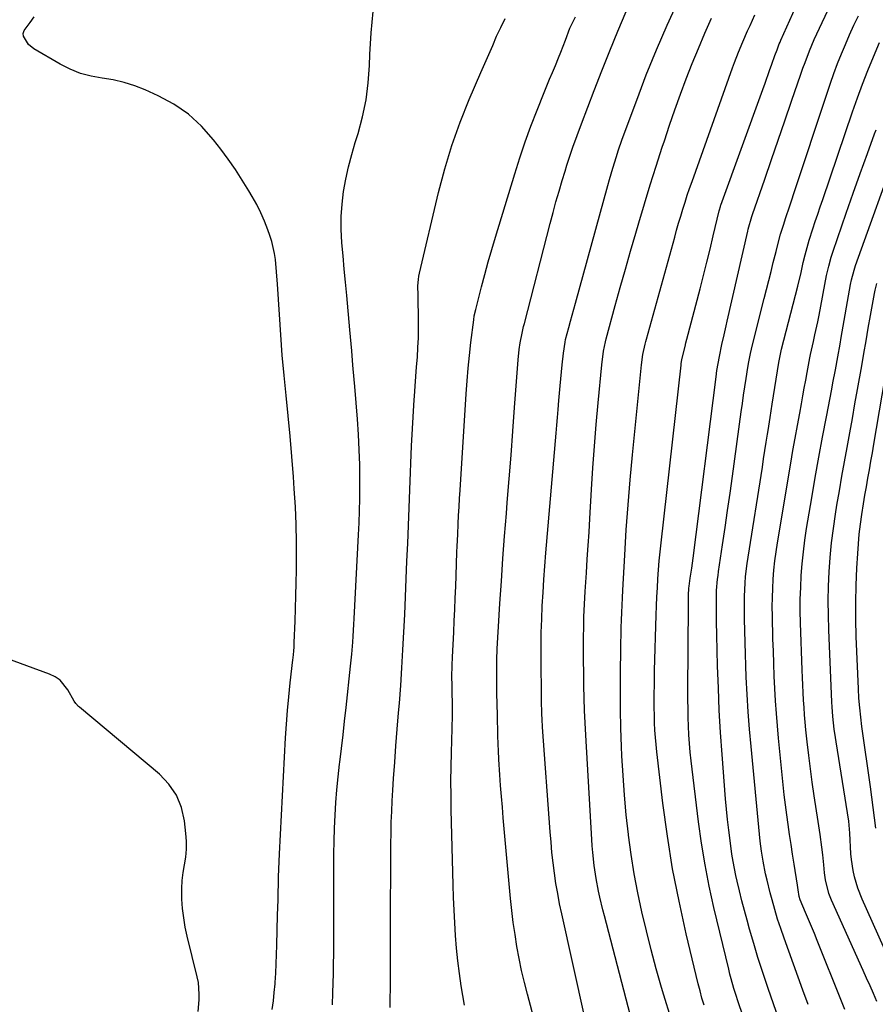
# Model space of a CAD drawing. Units: inches. Extents: x 1885089 to 1889689, y 427329 to 432709.
# Drawn here: x 1886439 to 1886734, y 427531 to 427871 of the extents above; entities that cross this region are included whole.
import ezdxf

# ---------------------------------------------------------------- set-up
doc = ezdxf.new("R2010")
doc.units = ezdxf.units.IN
doc.header["$MEASUREMENT"] = 0
doc.layers.add('7', color=7, linetype='Continuous')
doc.layers.add('8', color=7, linetype='Continuous')

msp = doc.modelspace()

# ---------------------------------------------------------------- linework, layer by layer
at = {"layer": '7', "color": 18}
for points in [[(1886633.45, 427527.33, 1694), (1886625.6, 427562.59, 1694), (1886624.87, 427566.09, 1694), (1886624.19, 427569.61, 1694), (1886623.61, 427573.14, 1694), (1886623.08, 427576.68, 1694), (1886622.63, 427580.23, 1694), (1886622.23, 427583.79, 1694), (1886621.89, 427587.36, 1694), (1886621.6, 427590.92, 1694), (1886618.95, 427627.02, 1694), (1886618.92, 427627.37, 1694), (1886618.82, 427629.45, 1694), (1886618.75, 427631.88, 1694), (1886618.66, 427636.05, 1694), (1886618.64, 427637.44, 1694), (1886618.51, 427650.51, 1694), (1886618.5, 427655.1, 1694), (1886618.55, 427659.7, 1694), (1886618.69, 427664.3, 1694), (1886618.89, 427668.89, 1694), (1886619.15, 427673.48, 1694), (1886619.45, 427678.07, 1694), (1886619.79, 427682.66, 1694), (1886620.16, 427687.24, 1694), (1886623.72, 427728.51, 1694), (1886623.95, 427731.22, 1694), (1886624.18, 427733.94, 1694), (1886624.39, 427736.65, 1694), (1886624.63, 427739.8, 1694), (1886624.83, 427742.3, 1694), (1886625.04, 427744.8, 1694), (1886625.26, 427747.3, 1694), (1886625.73, 427752.13, 1694), (1886626.19, 427756.11, 1694), (1886626.73, 427759.9, 1694), (1886626.92, 427760.8, 1694), (1886628.05, 427765, 1694), (1886628.62, 427767.1, 1694), (1886629.77, 427771.29, 1694), (1886630.34, 427773.39, 1694), (1886641.51, 427813.98, 1694), (1886642.08, 427815.99, 1694), (1886643.23, 427820, 1694), (1886644.44, 427824, 1694), (1886645.08, 427825.98, 1694), (1886646.46, 427829.92, 1694), (1886651.45, 427843.47, 1694), (1886654.78, 427852.16, 1694), (1886658.26, 427860.78, 1694), (1886661.97, 427869.31, 1694), (1886665.83, 427877.77, 1694)], [(1886687.91, 427527.88, 1702), (1886686.58, 427531.9, 1702), (1886685.53, 427535.2, 1702), (1886685.02, 427536.85, 1702), (1886684.07, 427540.16, 1702), (1886683.63, 427541.83, 1702), (1886683.21, 427543.51, 1702), (1886678.11, 427564.82, 1702), (1886676.49, 427572.17, 1702), (1886675.03, 427579.55, 1702), (1886673.83, 427586.98, 1702), (1886672.8, 427594.44, 1702), (1886670.25, 427615.48, 1702), (1886669.93, 427618.46, 1702), (1886669.66, 427621.45, 1702), (1886669.46, 427624.44, 1702), (1886669.32, 427627.44, 1702), (1886669.23, 427630.44, 1702), (1886669.17, 427633.44, 1702), (1886669.14, 427636.44, 1702), (1886669.14, 427639.44, 1702), (1886669.34, 427669.3, 1702), (1886669.35, 427672.64, 1702), (1886669.47, 427674.97, 1702), (1886669.57, 427675.74, 1702), (1886669.95, 427678.43, 1702), (1886670.43, 427681.89, 1702), (1886670.66, 427683.62, 1702), (1886670.89, 427685.36, 1702), (1886678.83, 427747.94, 1702), (1886679.13, 427750.1, 1702), (1886680.01, 427754.98, 1702), (1886680.89, 427759.05, 1702), (1886681.65, 427762.41, 1702), (1886682.37, 427765.54, 1702), (1886682.72, 427767.11, 1702), (1886689.77, 427798.23, 1702), (1886689.94, 427798.95, 1702), (1886691.17, 427803.22, 1702), (1886691.41, 427803.92, 1702), (1886695.67, 427816.2, 1702), (1886697.99, 427822.9, 1702), (1886700.31, 427829.61, 1702), (1886702.62, 427836.32, 1702), (1886704.92, 427843.02, 1702), (1886708.12, 427852.39, 1702), (1886708.83, 427854.41, 1702), (1886709.56, 427856.43, 1702), (1886711.1, 427860.43, 1702), (1886712.75, 427864.38, 1702), (1886713.62, 427866.34, 1702), (1886714.52, 427868.29, 1702), (1886719.38, 427878.64, 1702)], [(1886546.51, 427531.23, 1686), (1886546.64, 427535.41, 1686), (1886546.74, 427538.75, 1686), (1886546.82, 427542.09, 1686), (1886546.88, 427545.43, 1686), (1886546.93, 427548.77, 1686), (1886546.97, 427552.12, 1686), (1886546.99, 427555.46, 1686), (1886547, 427558.8, 1686), (1886547.01, 427562.14, 1686), (1886546.98, 427578.89, 1686), (1886547.01, 427583.33, 1686), (1886547.09, 427587.77, 1686), (1886547.23, 427592.2, 1686), (1886547.43, 427596.64, 1686), (1886547.7, 427601.07, 1686), (1886548.03, 427605.49, 1686), (1886548.46, 427609.91, 1686), (1886548.94, 427614.32, 1686), (1886549.02, 427614.96, 1686), (1886549.58, 427619.68, 1686), (1886550.12, 427624.41, 1686), (1886550.66, 427629.14, 1686), (1886551.19, 427633.87, 1686), (1886552.75, 427648.13, 1686), (1886553.16, 427652.24, 1686), (1886553.49, 427656.36, 1686), (1886553.62, 427658.42, 1686), (1886553.87, 427662.54, 1686), (1886553.99, 427664.61, 1686), (1886555.49, 427693.4, 1686), (1886555.67, 427697.57, 1686), (1886555.82, 427701.74, 1686), (1886555.9, 427705.9, 1686), (1886555.93, 427710.08, 1686), (1886555.94, 427712.27, 1686), (1886555.88, 427717.53, 1686), (1886555.73, 427722.8, 1686), (1886555.45, 427728.05, 1686), (1886555.08, 427733.3, 1686), (1886554.15, 427744.64, 1686), (1886553.94, 427747.08, 1686), (1886553.54, 427751.98, 1686), (1886553.14, 427756.87, 1686), (1886552.93, 427759.31, 1686), (1886552.5, 427764.2, 1686), (1886551.41, 427776.03, 1686), (1886550.99, 427780.57, 1686), (1886550.57, 427785.11, 1686), (1886550.15, 427789.65, 1686), (1886549.74, 427794.19, 1686), (1886549.47, 427798.92, 1686), (1886549.46, 427803.25, 1686), (1886549.78, 427807.57, 1686), (1886550.33, 427811.88, 1686), (1886551.13, 427816.16, 1686), (1886552.04, 427820.41, 1686), (1886553.13, 427824.62, 1686), (1886554.34, 427828.81, 1686), (1886555.31, 427831.93, 1686), (1886556.85, 427837.7, 1686), (1886558.07, 427843.52, 1686), (1886558.83, 427849.42, 1686), (1886559.27, 427855.38, 1686), (1886559.4, 427859.21, 1686), (1886559.82, 427866.6, 1686), (1886560.48, 427873.96, 1686)], [(1886618.55, 427517.09, 1692), (1886613.73, 427534.92, 1692), (1886612.7, 427538.99, 1692), (1886611.74, 427543.08, 1692), (1886610.9, 427547.19, 1692), (1886610.14, 427551.32, 1692), (1886609.48, 427555.47, 1692), (1886608.89, 427559.63, 1692), (1886608.4, 427563.8, 1692), (1886607.97, 427567.98, 1692), (1886605.42, 427595.82, 1692), (1886605.1, 427599.5, 1692), (1886604.79, 427603.19, 1692), (1886604.52, 427606.88, 1692), (1886604.27, 427610.57, 1692), (1886603.93, 427615.86, 1692), (1886603.76, 427619.01, 1692), (1886603.67, 427621.1, 1692), (1886603.57, 427624.25, 1692), (1886603.38, 427631.17, 1692), (1886603.29, 427635, 1692), (1886603.23, 427638.83, 1692), (1886603.2, 427642.66, 1692), (1886603.2, 427646.49, 1692), (1886603.25, 427650.31, 1692), (1886603.35, 427654.14, 1692), (1886603.52, 427657.96, 1692), (1886603.73, 427661.79, 1692), (1886604.24, 427669.69, 1692), (1886604.76, 427677.47, 1692), (1886605.3, 427685.24, 1692), (1886605.89, 427693.01, 1692), (1886606.5, 427700.77, 1692), (1886606.81, 427704.56, 1692), (1886607.47, 427712.76, 1692), (1886608.11, 427720.96, 1692), (1886608.73, 427729.17, 1692), (1886609.34, 427737.37, 1692), (1886610.32, 427750.84, 1692), (1886610.56, 427753.78, 1692), (1886610.93, 427757.36, 1692), (1886611.24, 427759.64, 1692), (1886611.89, 427763.03, 1692), (1886612.41, 427765.27, 1692), (1886612.69, 427766.38, 1692), (1886621.6, 427800.9, 1692), (1886622.58, 427804.62, 1692), (1886623.6, 427808.33, 1692), (1886624.67, 427812.03, 1692), (1886625.76, 427815.72, 1692), (1886626.75, 427818.96, 1692), (1886627.39, 427821.01, 1692), (1886628.72, 427825.11, 1692), (1886629.42, 427827.15, 1692), (1886630.87, 427831.21, 1692), (1886632.38, 427835.25, 1692), (1886636.78, 427846.74, 1692), (1886639.45, 427853.59, 1692), (1886642.17, 427860.42, 1692), (1886644.96, 427867.21, 1692), (1886647.82, 427873.99, 1692)], [(1886663.18, 427526.77, 1698), (1886660.84, 427534.55, 1698), (1886660.05, 427537.21, 1698), (1886658.21, 427543.69, 1698), (1886656.45, 427550.2, 1698), (1886654.81, 427556.73, 1698), (1886653.25, 427563.29, 1698), (1886651.86, 427569.88, 1698), (1886650.6, 427576.5, 1698), (1886649.54, 427583.15, 1698), (1886648.62, 427589.82, 1698), (1886648.6, 427589.99, 1698), (1886647.85, 427596.77, 1698), (1886647.22, 427603.57, 1698), (1886646.75, 427610.37, 1698), (1886646.38, 427617.19, 1698), (1886646.25, 427620.36, 1698), (1886646.04, 427626.77, 1698), (1886645.9, 427633.19, 1698), (1886645.86, 427639.6, 1698), (1886645.89, 427646.02, 1698), (1886645.99, 427653.7, 1698), (1886646.03, 427656.28, 1698), (1886646.08, 427658.85, 1698), (1886646.15, 427661.43, 1698), (1886646.23, 427664, 1698), (1886646.33, 427666.57, 1698), (1886646.44, 427669.15, 1698), (1886646.56, 427671.72, 1698), (1886646.69, 427674.29, 1698), (1886647.33, 427686.46, 1698), (1886647.85, 427695.11, 1698), (1886648.46, 427703.76, 1698), (1886649.18, 427712.39, 1698), (1886649.99, 427721.02, 1698), (1886653.1, 427752.04, 1698), (1886653.6, 427755.65, 1698), (1886654.42, 427759.22, 1698), (1886654.65, 427760.11, 1698), (1886654.89, 427761, 1698), (1886664.56, 427796.2, 1698), (1886665.24, 427798.61, 1698), (1886665.93, 427801.02, 1698), (1886666.65, 427803.42, 1698), (1886667.38, 427805.81, 1698), (1886668.15, 427808.2, 1698), (1886668.93, 427810.58, 1698), (1886669.73, 427812.95, 1698), (1886670.56, 427815.31, 1698), (1886683.21, 427850.98, 1698), (1886684.53, 427854.61, 1698), (1886685.21, 427856.41, 1698), (1886686.61, 427860.01, 1698), (1886688.09, 427863.57, 1698), (1886689.74, 427867.38, 1698), (1886690.56, 427869.22, 1698), (1886692.25, 427872.91, 1698)], [(1886700.51, 427526.29, 1704), (1886698.61, 427531.58, 1704), (1886696.78, 427536.89, 1704), (1886696.43, 427537.91, 1704), (1886694.85, 427542.74, 1704), (1886693.31, 427547.59, 1704), (1886691.84, 427552.46, 1704), (1886690.42, 427557.34, 1704), (1886689.55, 427560.41, 1704), (1886688.63, 427563.77, 1704), (1886687.75, 427567.14, 1704), (1886686.93, 427570.53, 1704), (1886686.14, 427573.92, 1704), (1886685.71, 427575.89, 1704), (1886684.74, 427580.74, 1704), (1886684.34, 427583.19, 1704), (1886683.66, 427587.93, 1704), (1886683.2, 427591.53, 1704), (1886682.78, 427595.14, 1704), (1886682.43, 427598.76, 1704), (1886682.12, 427602.38, 1704), (1886680.95, 427617.58, 1704), (1886680.42, 427625.23, 1704), (1886679.97, 427632.88, 1704), (1886679.64, 427640.54, 1704), (1886679.39, 427648.2, 1704), (1886679.13, 427658.86, 1704), (1886679.03, 427663.53, 1704), (1886679, 427665.87, 1704), (1886678.96, 427670.24, 1704), (1886679.05, 427674.18, 1704), (1886679.36, 427678.12, 1704), (1886679.52, 427679.42, 1704), (1886679.7, 427680.73, 1704), (1886681.09, 427689.98, 1704), (1886681.96, 427695.91, 1704), (1886682.83, 427701.85, 1704), (1886683.67, 427707.78, 1704), (1886684.5, 427713.72, 1704), (1886687.54, 427735.82, 1704), (1886687.94, 427738.71, 1704), (1886688.35, 427741.6, 1704), (1886688.77, 427744.48, 1704), (1886689.2, 427747.37, 1704), (1886689.78, 427751.17, 1704), (1886690.1, 427753.13, 1704), (1886690.7, 427756.04, 1704), (1886691.39, 427758.94, 1704), (1886695.48, 427774.98, 1704), (1886696.27, 427778.08, 1704), (1886697.05, 427781.18, 1704), (1886697.82, 427784.28, 1704), (1886698.59, 427787.38, 1704), (1886699.53, 427791.2, 1704), (1886700.13, 427793.59, 1704), (1886701.13, 427797.14, 1704), (1886702.22, 427800.67, 1704), (1886702.85, 427802.61, 1704), (1886704.25, 427806.9, 1704), (1886704.95, 427809.03, 1704), (1886705.65, 427811.17, 1704), (1886717.14, 427845.88, 1704), (1886718.31, 427849.28, 1704), (1886719.52, 427852.67, 1704), (1886720.8, 427856.02, 1704), (1886722.12, 427859.36, 1704), (1886723.51, 427862.68, 1704), (1886724.94, 427865.98, 1704), (1886726.43, 427869.25, 1704), (1886727.95, 427872.5, 1704)], [(1886525.66, 427529.67, 1684), (1886526.08, 427532.59, 1684), (1886526.4, 427535.53, 1684), (1886526.66, 427538.47, 1684), (1886526.7, 427538.99, 1684), (1886526.9, 427542.2, 1684), (1886527.07, 427545.41, 1684), (1886527.2, 427548.62, 1684), (1886527.3, 427551.83, 1684), (1886527.57, 427562.21, 1684), (1886527.63, 427564.85, 1684), (1886527.7, 427567.49, 1684), (1886527.77, 427570.13, 1684), (1886527.83, 427572.77, 1684), (1886527.91, 427575.41, 1684), (1886528, 427578.05, 1684), (1886528.12, 427580.69, 1684), (1886528.24, 427583.33, 1684), (1886530.33, 427623.34, 1684), (1886530.63, 427628.09, 1684), (1886530.98, 427632.84, 1684), (1886531.41, 427637.58, 1684), (1886531.91, 427642.31, 1684), (1886532.81, 427650.29, 1684), (1886532.9, 427651.03, 1684), (1886533.12, 427653.26, 1684), (1886533.24, 427654.74, 1684), (1886533.29, 427655.48, 1684), (1886533.32, 427656.23, 1684), (1886533.6, 427663.58, 1684), (1886533.75, 427668.01, 1684), (1886533.87, 427672.43, 1684), (1886533.96, 427676.86, 1684), (1886534.03, 427681.28, 1684), (1886534.06, 427684.72, 1684), (1886534.05, 427690.86, 1684), (1886533.94, 427696.99, 1684), (1886533.67, 427703.13, 1684), (1886533.29, 427709.26, 1684), (1886532.99, 427713.42, 1684), (1886532.44, 427720.43, 1684), (1886531.85, 427727.45, 1684), (1886531.19, 427734.45, 1684), (1886530.49, 427741.46, 1684), (1886529.81, 427748.46, 1684), (1886529.18, 427755.47, 1684), (1886528.63, 427762.48, 1684), (1886528.15, 427769.51, 1684), (1886527.49, 427779.87, 1684), (1886527.18, 427784.15, 1684), (1886526.79, 427788.42, 1684), (1886526.49, 427790.54, 1684), (1886525.56, 427794.69, 1684), (1886524.91, 427796.73, 1684), (1886524.21, 427798.69, 1684), (1886523.06, 427801.66, 1684), (1886521.8, 427804.57, 1684), (1886520.36, 427807.4, 1684), (1886518.82, 427810.18, 1684), (1886517.63, 427812.17, 1684), (1886515.35, 427815.86, 1684), (1886512.98, 427819.5, 1684), (1886510.49, 427823.05, 1684), (1886507.92, 427826.55, 1684), (1886505.46, 427829.77, 1684), (1886501.34, 427834.41, 1684), (1886496.83, 427838.57, 1684), (1886491.75, 427842.01, 1684), (1886486.29, 427844.97, 1684), (1886481.89, 427846.94, 1684), (1886478.29, 427848.36, 1684), (1886474.62, 427849.54, 1684), (1886470.86, 427850.39, 1684), (1886467.03, 427851, 1684), (1886463.24, 427851.67, 1684), (1886459.54, 427852.65, 1684), (1886456, 427854.08, 1684), (1886452.56, 427855.81, 1684), (1886443.47, 427861.13, 1684), (1886441.63, 427862.57, 1684), (1886439.9, 427865.47, 1684), (1886439.81, 427866.47, 1684), (1886440.09, 427867.43, 1684), (1886442.14, 427870.24, 1684), (1886443.57, 427872.16, 1684)], [(1886566.37, 427530.34, 1688), (1886566.38, 427533.72, 1688), (1886566.45, 427536.53, 1688), (1886566.53, 427539.9, 1688), (1886566.55, 427542.15, 1688), (1886566.56, 427545.52, 1688), (1886566.55, 427554.44, 1688), (1886566.55, 427559.22, 1688), (1886566.55, 427563.99, 1688), (1886566.56, 427568.77, 1688), (1886566.57, 427573.55, 1688), (1886566.58, 427575.69, 1688), (1886566.59, 427579.39, 1688), (1886566.62, 427583.1, 1688), (1886566.66, 427586.81, 1688), (1886566.71, 427590.52, 1688), (1886566.79, 427594.23, 1688), (1886566.91, 427597.93, 1688), (1886567.09, 427601.63, 1688), (1886567.32, 427605.33, 1688), (1886567.59, 427609.3, 1688), (1886567.99, 427614.99, 1688), (1886568.4, 427620.67, 1688), (1886568.84, 427626.35, 1688), (1886569.29, 427632.03, 1688), (1886569.56, 427635.36, 1688), (1886570.03, 427641.47, 1688), (1886570.46, 427647.59, 1688), (1886570.82, 427653.71, 1688), (1886571.14, 427659.83, 1688), (1886571.42, 427665.95, 1688), (1886571.7, 427672.08, 1688), (1886571.95, 427678.2, 1688), (1886572.2, 427684.34, 1688), (1886572.44, 427690.49, 1688), (1886572.69, 427696.63, 1688), (1886572.93, 427702.77, 1688), (1886573.18, 427708.91, 1688), (1886573.8, 427724.11, 1688), (1886573.98, 427728.1, 1688), (1886574.18, 427732.09, 1688), (1886574.42, 427736.08, 1688), (1886574.68, 427740.06, 1688), (1886574.77, 427741.33, 1688), (1886575.01, 427744.68, 1688), (1886575.25, 427748.03, 1688), (1886575.51, 427751.38, 1688), (1886575.77, 427754.73, 1688), (1886575.98, 427758.07, 1688), (1886576.13, 427761.43, 1688), (1886576.18, 427764.78, 1688), (1886576.16, 427768.14, 1688), (1886576.02, 427774.96, 1688), (1886576, 427776.06, 1688), (1886575.98, 427779.38, 1688), (1886576.12, 427781.58, 1688), (1886576.28, 427782.67, 1688), (1886576.5, 427783.75, 1688), (1886583.06, 427811.57, 1688), (1886585.22, 427819.75, 1688), (1886587.66, 427827.83, 1688), (1886590.53, 427835.77, 1688), (1886593.69, 427843.62, 1688), (1886597.71, 427852.91, 1688), (1886599.07, 427856.04, 1688), (1886600.42, 427859.18, 1688), (1886601.77, 427862.31, 1688), (1886603.12, 427865.45, 1688), (1886604.54, 427868.54, 1688), (1886606.06, 427871.59, 1688)], [(1886651.55, 427519.05, 1696), (1886640.32, 427561.9, 1696), (1886639.77, 427564.04, 1696), (1886638.74, 427568.34, 1696), (1886638.26, 427570.5, 1696), (1886637.42, 427574.84, 1696), (1886636.76, 427579.31, 1696), (1886636.27, 427583.81, 1696), (1886636.08, 427586.06, 1696), (1886635.93, 427588.32, 1696), (1886633.88, 427624.29, 1696), (1886633.66, 427628.55, 1696), (1886633.48, 427632.8, 1696), (1886633.35, 427637.06, 1696), (1886633.25, 427641.32, 1696), (1886633.19, 427646.02, 1696), (1886633.15, 427649.84, 1696), (1886633.15, 427653.66, 1696), (1886633.15, 427657.48, 1696), (1886633.18, 427662.21, 1696), (1886633.22, 427665.12, 1696), (1886633.39, 427669.49, 1696), (1886633.65, 427673.84, 1696), (1886634.09, 427680.32, 1696), (1886634.41, 427685.01, 1696), (1886634.72, 427689.7, 1696), (1886635.01, 427694.39, 1696), (1886635.29, 427699.08, 1696), (1886635.88, 427709.02, 1696), (1886636.37, 427716.53, 1696), (1886636.9, 427724.03, 1696), (1886637.52, 427731.54, 1696), (1886638.19, 427739.03, 1696), (1886639.43, 427752.08, 1696), (1886640.02, 427756.77, 1696), (1886640.67, 427760.01, 1696), (1886640.94, 427761.08, 1696), (1886644.07, 427772.54, 1696), (1886645.8, 427778.8, 1696), (1886647.55, 427785.05, 1696), (1886649.34, 427791.3, 1696), (1886651.15, 427797.53, 1696), (1886652.2, 427801.12, 1696), (1886654.15, 427807.66, 1696), (1886656.15, 427814.18, 1696), (1886658.2, 427820.69, 1696), (1886660.29, 427827.18, 1696), (1886661.01, 427829.36, 1696), (1886662.81, 427834.74, 1696), (1886664.66, 427840.11, 1696), (1886666.59, 427845.44, 1696), (1886668.57, 427850.76, 1696), (1886670.63, 427856.05, 1696), (1886672.77, 427861.3, 1696), (1886675, 427866.52, 1696), (1886677.31, 427871.7, 1696)], [(1886710.59, 427531.4, 1706), (1886708.8, 427536.28, 1706), (1886702.32, 427554.25, 1706), (1886701.19, 427557.53, 1706), (1886700.1, 427560.83, 1706), (1886699.1, 427564.16, 1706), (1886698.15, 427567.5, 1706), (1886697.52, 427569.84, 1706), (1886696.42, 427574.23, 1706), (1886695.95, 427576.44, 1706), (1886695.11, 427580.81, 1706), (1886694.52, 427584.28, 1706), (1886694.04, 427587.76, 1706), (1886693.79, 427590.09, 1706), (1886690.91, 427620.4, 1706), (1886690.39, 427626.37, 1706), (1886689.93, 427632.35, 1706), (1886689.57, 427638.33, 1706), (1886689.28, 427644.32, 1706), (1886689.12, 427648.3, 1706), (1886688.97, 427652.3, 1706), (1886688.85, 427656.3, 1706), (1886688.75, 427660.31, 1706), (1886688.67, 427664.31, 1706), (1886688.61, 427667.84, 1706), (1886688.6, 427670.08, 1706), (1886688.63, 427672.32, 1706), (1886688.85, 427676.8, 1706), (1886689.04, 427679.03, 1706), (1886689.55, 427683.49, 1706), (1886689.87, 427685.71, 1706), (1886694.81, 427716.79, 1706), (1886695.26, 427719.65, 1706), (1886695.71, 427722.51, 1706), (1886696.16, 427725.37, 1706), (1886696.61, 427728.22, 1706), (1886696.8, 427729.42, 1706), (1886697.5, 427733.94, 1706), (1886697.86, 427736.2, 1706), (1886698.21, 427738.46, 1706), (1886700.48, 427752.84, 1706), (1886700.8, 427754.6, 1706), (1886701.18, 427756.34, 1706), (1886701.32, 427756.92, 1706), (1886701.46, 427757.49, 1706), (1886707.02, 427779.27, 1706), (1886708.16, 427783.98, 1706), (1886708.95, 427787.4, 1706), (1886709.59, 427789.99, 1706), (1886710.64, 427793.86, 1706), (1886711.02, 427795.14, 1706), (1886712.25, 427798.98, 1706), (1886713.08, 427801.54, 1706), (1886713.92, 427804.09, 1706), (1886714.77, 427806.64, 1706), (1886715.63, 427809.19, 1706), (1886725.9, 427839.44, 1706), (1886727.59, 427844.21, 1706), (1886729.34, 427848.95, 1706), (1886731.2, 427853.66, 1706), (1886733.13, 427858.33, 1706), (1886735.27, 427863.35, 1706)], [(1886723.26, 427529.65, 1708), (1886722.1, 427532.54, 1708), (1886713.76, 427553.4, 1708), (1886712.78, 427555.82, 1708), (1886711.79, 427558.24, 1708), (1886710.78, 427560.65, 1708), (1886709.76, 427563.05, 1708), (1886707.85, 427567.5, 1708), (1886707.51, 427568.59, 1708), (1886707.14, 427570.91, 1708), (1886706.92, 427572.48, 1708), (1886705.79, 427579.77, 1708), (1886705.26, 427583.18, 1708), (1886704.73, 427586.6, 1708), (1886704.22, 427590.02, 1708), (1886703.71, 427593.44, 1708), (1886703.22, 427596.86, 1708), (1886702.77, 427600.29, 1708), (1886702.37, 427603.72, 1708), (1886702.01, 427607.16, 1708), (1886700.4, 427623.26, 1708), (1886700.01, 427627.54, 1708), (1886699.66, 427631.82, 1708), (1886699.37, 427636.11, 1708), (1886699.13, 427640.4, 1708), (1886698.93, 427644.69, 1708), (1886698.75, 427648.98, 1708), (1886698.61, 427653.28, 1708), (1886698.49, 427657.57, 1708), (1886698.29, 427665.44, 1708), (1886698.25, 427668.61, 1708), (1886698.28, 427671.77, 1708), (1886698.39, 427674.93, 1708), (1886698.56, 427678.09, 1708), (1886698.82, 427681.25, 1708), (1886699.14, 427684.4, 1708), (1886699.56, 427687.53, 1708), (1886700.03, 427690.66, 1708), (1886704.65, 427718.21, 1708), (1886705.38, 427722.52, 1708), (1886706.14, 427726.83, 1708), (1886706.91, 427731.14, 1708), (1886707.71, 427735.44, 1708), (1886708.3, 427738.64, 1708), (1886708.81, 427741.34, 1708), (1886709.3, 427744.05, 1708), (1886709.8, 427746.76, 1708), (1886710.29, 427749.47, 1708), (1886711.19, 427754.51, 1708), (1886711.42, 427755.66, 1708), (1886712.46, 427760.18, 1708), (1886712.96, 427762.45, 1708), (1886713.92, 427766.98, 1708), (1886714.37, 427769.26, 1708), (1886717, 427782.93, 1708), (1886717.7, 427786.12, 1708), (1886718.57, 427789.27, 1708), (1886718.9, 427790.31, 1708), (1886719.25, 427791.35, 1708), (1886723.78, 427804.45, 1708), (1886726.17, 427811.31, 1708), (1886728.6, 427818.16, 1708), (1886731.07, 427825, 1708), (1886733.56, 427831.82, 1708), (1886734.06, 427833.17, 1708)], [(1886738.61, 427546.93, 1712), (1886729.25, 427567.66, 1712), (1886727.73, 427571.48, 1712), (1886726.58, 427575.43, 1712), (1886726.12, 427577.56, 1712), (1886725.56, 427581.38, 1712), (1886725.4, 427583.31, 1712), (1886725.01, 427590.43, 1712), (1886724.6, 427594.58, 1712), (1886720.23, 427621.99, 1712), (1886720.01, 427623.45, 1712), (1886719.62, 427626.37, 1712), (1886719.14, 427630.77, 1712), (1886718.91, 427634.06, 1712), (1886718.83, 427635.7, 1712), (1886717.75, 427660.68, 1712), (1886717.61, 427665.68, 1712), (1886717.57, 427670.67, 1712), (1886717.68, 427675.67, 1712), (1886717.9, 427680.66, 1712), (1886718.26, 427685.65, 1712), (1886718.73, 427690.62, 1712), (1886719.35, 427695.58, 1712), (1886720.07, 427700.52, 1712), (1886720.57, 427703.62, 1712), (1886721.4, 427708.63, 1712), (1886722.25, 427713.63, 1712), (1886723.14, 427718.63, 1712), (1886724.05, 427723.62, 1712), (1886724.97, 427728.61, 1712), (1886725.88, 427733.6, 1712), (1886726.77, 427738.59, 1712), (1886727.66, 427743.59, 1712), (1886729.09, 427751.7, 1712), (1886729.86, 427756.05, 1712), (1886730.62, 427760.41, 1712), (1886731.38, 427764.77, 1712), (1886732.15, 427769.13, 1712), (1886733.46, 427776.65, 1712), (1886733.69, 427777.84, 1712), (1886734.32, 427780.17, 1712)], [(1886733.99, 427592.2, 1714), (1886733.54, 427595.77, 1714), (1886733.07, 427599.34, 1714), (1886732.59, 427602.9, 1714), (1886732.1, 427606.47, 1714), (1886729.19, 427627.31, 1714), (1886728.77, 427630.54, 1714), (1886728.4, 427633.78, 1714), (1886728.12, 427637.03, 1714), (1886727.94, 427640.29, 1714), (1886727.24, 427658.33, 1714), (1886727.09, 427664.23, 1714), (1886727.06, 427670.13, 1714), (1886727.2, 427676.03, 1714), (1886727.45, 427681.93, 1714), (1886727.73, 427686.98, 1714), (1886727.97, 427690.35, 1714), (1886728.27, 427693.71, 1714), (1886728.68, 427697.06, 1714), (1886729.14, 427700.41, 1714), (1886729.73, 427704.15, 1714), (1886730.21, 427707.08, 1714), (1886730.72, 427710.02, 1714), (1886731.24, 427712.95, 1714), (1886731.76, 427715.88, 1714), (1886732.28, 427718.81, 1714), (1886732.8, 427721.74, 1714), (1886733.3, 427724.67, 1714), (1886739.08, 427758.54, 1714)], [(1886500.14, 427528.89, 1682), (1886500.48, 427532.92, 1682), (1886500.54, 427534.93, 1682), (1886500.2, 427538.91, 1682), (1886499.81, 427540.88, 1682), (1886496.36, 427554.94, 1682), (1886495.68, 427558.1, 1682), (1886495.14, 427561.27, 1682), (1886494.78, 427564.48, 1682), (1886494.56, 427567.7, 1682), (1886494.52, 427571.42, 1682), (1886494.64, 427574.15, 1682), (1886494.96, 427576.86, 1682), (1886495.41, 427579.56, 1682), (1886495.83, 427582.25, 1682), (1886496.08, 427584.96, 1682), (1886496.07, 427587.68, 1682), (1886495.9, 427590.4, 1682), (1886495.41, 427594.71, 1682), (1886494.34, 427599.32, 1682), (1886492.64, 427603.59, 1682), (1886490.02, 427607.37, 1682), (1886486.78, 427610.81, 1682), (1886459.25, 427633.92, 1682), (1886458.89, 427634.23, 1682), (1886457.91, 427635.28, 1682), (1886457.35, 427636.05, 1682), (1886455.2, 427639.96, 1682), (1886452.56, 427643.26, 1682), (1886450.83, 427644.45, 1682), (1886448.9, 427645.4, 1682), (1886430.85, 427651.91, 1682)]]:
    msp.add_polyline3d(points, dxfattribs=at)
at = {"layer": '8', "color": 18}
for points in [[(1886674.71, 427531.1, 1700), (1886673.99, 427533.57, 1700), (1886673.32, 427536.05, 1700), (1886672.69, 427538.54, 1700), (1886668.54, 427555.8, 1700), (1886666.07, 427566.96, 1700), (1886663.86, 427578.17, 1700), (1886662.05, 427589.45, 1700), (1886660.51, 427600.78, 1700), (1886658.42, 427618.56, 1700), (1886658.16, 427621.05, 1700), (1886657.93, 427623.55, 1700), (1886657.77, 427626.04, 1700), (1886657.65, 427628.55, 1700), (1886657.56, 427631.39, 1700), (1886657.51, 427633.55, 1700), (1886657.5, 427637.89, 1700), (1886657.55, 427642.23, 1700), (1886657.6, 427644.4, 1700), (1886657.65, 427646.57, 1700), (1886658.21, 427665.74, 1700), (1886658.31, 427668.87, 1700), (1886658.44, 427672, 1700), (1886658.6, 427675.12, 1700), (1886658.78, 427678.24, 1700), (1886659, 427681.36, 1700), (1886659.26, 427684.48, 1700), (1886659.55, 427687.59, 1700), (1886659.88, 427690.7, 1700), (1886666.76, 427751.99, 1700), (1886666.82, 427752.48, 1700), (1886667.08, 427753.91, 1700), (1886668.15, 427758.44, 1700), (1886668.46, 427759.68, 1700), (1886668.78, 427760.93, 1700), (1886673.32, 427778.33, 1700), (1886674.49, 427782.89, 1700), (1886675.65, 427787.46, 1700), (1886676.77, 427792.03, 1700), (1886677.88, 427796.61, 1700), (1886679.95, 427805.28, 1700), (1886680.01, 427805.53, 1700), (1886680.35, 427806.73, 1700), (1886680.43, 427806.96, 1700), (1886680.51, 427807.2, 1700), (1886694.98, 427847.14, 1700), (1886695.76, 427849.31, 1700), (1886697.32, 427853.66, 1700), (1886698.09, 427855.83, 1700), (1886699.15, 427858.85, 1700), (1886699.88, 427860.84, 1700), (1886700.67, 427862.81, 1700), (1886700.95, 427863.46, 1700), (1886701.23, 427864.11, 1700), (1886710.56, 427884.99, 1700)], [(1886592.04, 427531.18, 1690), (1886590.93, 427537.79, 1690), (1886590.28, 427542.11, 1690), (1886589.71, 427546.45, 1690), (1886589.28, 427550.8, 1690), (1886588.93, 427555.17, 1690), (1886588.67, 427559.54, 1690), (1886588.44, 427563.91, 1690), (1886588.27, 427568.29, 1690), (1886588.13, 427572.66, 1690), (1886587.48, 427598.54, 1690), (1886587.4, 427603.48, 1690), (1886587.37, 427608.42, 1690), (1886587.44, 427613.35, 1690), (1886587.56, 427618.29, 1690), (1886587.83, 427626.62, 1690), (1886587.95, 427631.24, 1690), (1886587.95, 427633.08, 1690), (1886587.93, 427634.01, 1690), (1886587.75, 427640.25, 1690), (1886587.73, 427641.61, 1690), (1886587.7, 427644.35, 1690), (1886587.77, 427648.46, 1690), (1886587.88, 427651.2, 1690), (1886588.32, 427659.82, 1690), (1886588.52, 427663.75, 1690), (1886588.7, 427667.69, 1690), (1886588.86, 427671.62, 1690), (1886589.02, 427675.56, 1690), (1886589.16, 427679.41, 1690), (1886589.31, 427683.44, 1690), (1886589.45, 427687.46, 1690), (1886589.53, 427689.48, 1690), (1886589.69, 427693.5, 1690), (1886589.86, 427697.27, 1690), (1886590, 427700.15, 1690), (1886590.15, 427703.04, 1690), (1886590.32, 427705.93, 1690), (1886590.5, 427708.81, 1690), (1886592.66, 427742.12, 1690), (1886592.98, 427746.53, 1690), (1886593.35, 427750.95, 1690), (1886593.79, 427755.36, 1690), (1886594.28, 427759.76, 1690), (1886595.22, 427767.67, 1690), (1886595.42, 427769.01, 1690), (1886595.91, 427771.21, 1690), (1886597.91, 427778.99, 1690), (1886599.06, 427783.31, 1690), (1886600.23, 427787.62, 1690), (1886601.47, 427791.92, 1690), (1886602.74, 427796.2, 1690), (1886609.36, 427818, 1690), (1886611.12, 427823.53, 1690), (1886612.97, 427829.04, 1690), (1886614.97, 427834.49, 1690), (1886617.06, 427839.91, 1690), (1886619.5, 427846.01, 1690), (1886620.45, 427848.35, 1690), (1886621.42, 427850.69, 1690), (1886622.4, 427853.02, 1690), (1886623.39, 427855.34, 1690), (1886624.5, 427857.97, 1690), (1886625.32, 427860.01, 1690), (1886626.84, 427864.13, 1690), (1886628.43, 427868.22, 1690), (1886630.33, 427872.18, 1690)], [(1886734.28, 427532.41, 1710), (1886733.14, 427535.1, 1710), (1886731.98, 427537.78, 1710), (1886730.8, 427540.46, 1710), (1886729.6, 427543.13, 1710), (1886718.67, 427567.41, 1710), (1886717.76, 427569.67, 1710), (1886716.56, 427574.4, 1710), (1886716.26, 427576.82, 1710), (1886716.01, 427579.56, 1710), (1886715.64, 427583, 1710), (1886715.31, 427585.68, 1710), (1886714.72, 427590.07, 1710), (1886714.07, 427594.45, 1710), (1886712.7, 427603.41, 1710), (1886712.03, 427608.05, 1710), (1886711.4, 427612.68, 1710), (1886710.83, 427617.33, 1710), (1886710.31, 427621.98, 1710), (1886709.87, 427626.17, 1710), (1886709.62, 427628.74, 1710), (1886709.39, 427631.3, 1710), (1886709.2, 427633.86, 1710), (1886709.03, 427636.43, 1710), (1886708.89, 427639, 1710), (1886708.76, 427641.57, 1710), (1886708.65, 427644.14, 1710), (1886708.56, 427646.71, 1710), (1886708, 427663.06, 1710), (1886707.92, 427667.14, 1710), (1886707.92, 427671.22, 1710), (1886708.04, 427675.3, 1710), (1886708.24, 427679.38, 1710), (1886708.56, 427683.45, 1710), (1886708.97, 427687.52, 1710), (1886709.49, 427691.56, 1710), (1886710.1, 427695.6, 1710), (1886711.86, 427706.16, 1710), (1886713.06, 427713.17, 1710), (1886714.29, 427720.18, 1710), (1886715.58, 427727.17, 1710), (1886716.9, 427734.17, 1710), (1886718.75, 427743.69, 1710), (1886719.18, 427745.92, 1710), (1886720.02, 427750.36, 1710), (1886720.84, 427754.81, 1710), (1886721.64, 427759.27, 1710), (1886722.03, 427761.49, 1710), (1886725.25, 427779.78, 1710), (1886725.58, 427781.45, 1710), (1886726.45, 427784.72, 1710), (1886726.99, 427786.33, 1710), (1886742.08, 427828.19, 1710)]]:
    msp.add_polyline3d(points, dxfattribs=at)

doc.saveas('drawing.dxf')
